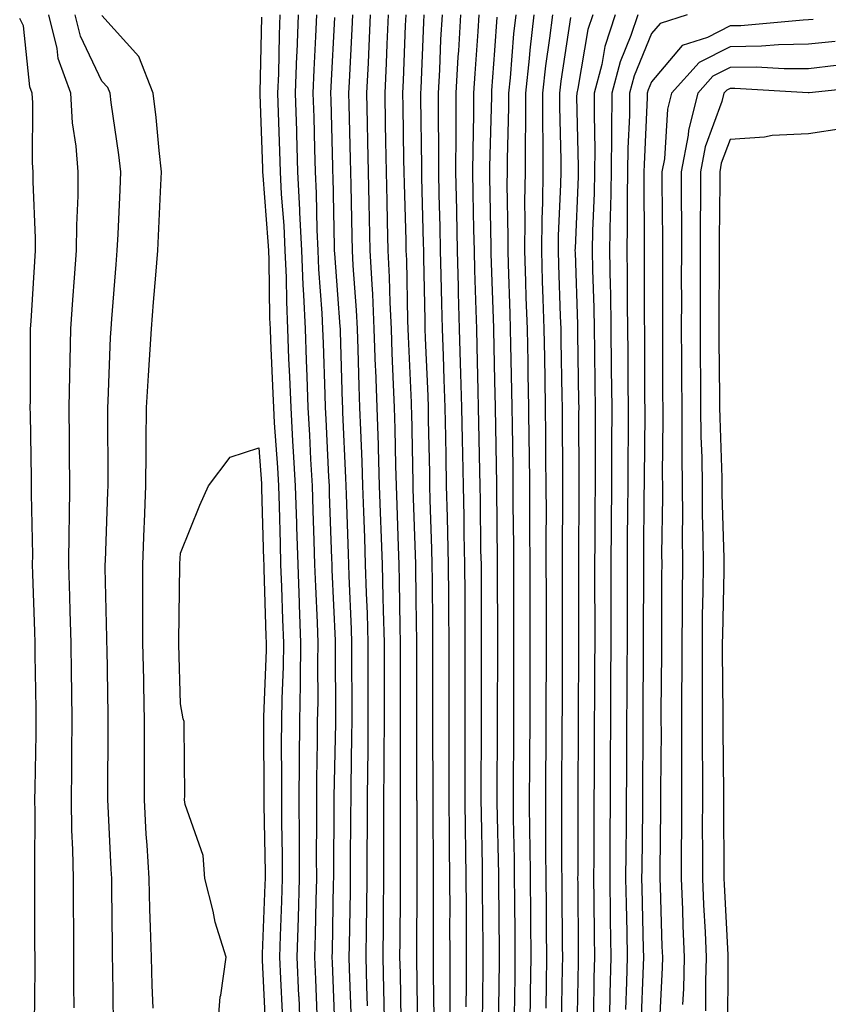
# Model space of a CAD drawing. Units: inches. Extents: x 952643 to 955283, y 7295258 to 7297898.
# Drawn here: x 953308 to 953411, y 7296626 to 7296751 of the extents above; entities that cross this region are included whole.
import ezdxf

# ---------------------------------------------------------------- set-up
doc = ezdxf.new("R2010")
doc.units = ezdxf.units.IN
doc.header["$MEASUREMENT"] = 0
doc.layers.add('Contour_95267295', color=7, linetype='Continuous', true_color=0x07a6ad)

msp = doc.modelspace()

# ---------------------------------------------------------------- linework, layer by layer
at = {"layer": 'Contour_95267295'}
for points in [[(953314.51, 7296625.46, 3221), (953314.48, 7296628.35, 3221), (953314.48, 7296631.92, 3221), (953314.46, 7296635.51, 3221), (953314.44, 7296638.31, 3221), (953314.42, 7296641.92, 3221), (953314.34, 7296645.63, 3221), (953314.22, 7296648.09, 3221), (953314.15, 7296651.92, 3221), (953314.2, 7296655.77, 3221), (953314.22, 7296658.09, 3221), (953314.27, 7296661.92, 3221), (953314.21, 7296665.76, 3221), (953314.17, 7296668.04, 3221), (953314.11, 7296671.92, 3221), (953314.01, 7296675.96, 3221), (953313.96, 7296677.83, 3221), (953313.84, 7296681.92, 3221), (953313.87, 7296686.1, 3221), (953313.93, 7296687.8, 3221), (953313.95, 7296691.92, 3221), (953313.91, 7296696.06, 3221), (953313.9, 7296697.77, 3221), (953313.86, 7296701.92, 3221), (953313.94, 7296706.03, 3221), (953314.01, 7296707.88, 3221), (953314.09, 7296711.92, 3221), (953314.34, 7296715.63, 3221), (953314.56, 7296718.43, 3221), (953314.81, 7296721.92, 3221), (953314.83, 7296725.14, 3221), (953315, 7296728.87, 3221), (953315.01, 7296731.92, 3221), (953314.76, 7296735.21, 3221), (953314.31, 7296738.18, 3221), (953314.07, 7296741.92, 3221), (953312.47, 7296746.34, 3221), (953312.34, 7296747.63, 3221), (953311.28, 7296751.92, 3221)], [(953319.54, 7296623.41, 3220), (953319.45, 7296630.52, 3220), (953319.41, 7296631.92, 3220), (953319.38, 7296633.25, 3220), (953319.32, 7296640.65, 3220), (953319.29, 7296641.92, 3220), (953319.22, 7296643.09, 3220), (953318.83, 7296651.14, 3220), (953318.78, 7296651.92, 3220), (953318.78, 7296652.65, 3220), (953318.86, 7296661.11, 3220), (953318.86, 7296661.92, 3220), (953318.85, 7296662.72, 3220), (953318.7, 7296671.27, 3220), (953318.69, 7296671.92, 3220), (953318.69, 7296672.56, 3220), (953318.48, 7296681.49, 3220), (953318.48, 7296681.92, 3220), (953318.5, 7296682.37, 3220), (953318.79, 7296691.18, 3220), (953318.82, 7296691.92, 3220), (953318.83, 7296692.7, 3220), (953318.79, 7296701.18, 3220), (953318.79, 7296701.92, 3220), (953318.84, 7296702.71, 3220), (953319.15, 7296710.82, 3220), (953319.22, 7296711.92, 3220), (953319.32, 7296713.19, 3220), (953319.87, 7296720.1, 3220), (953320, 7296721.92, 3220), (953320.1, 7296723.97, 3220), (953320.35, 7296729.62, 3220), (953320.46, 7296731.92, 3220), (953320.22, 7296734.09, 3220), (953319.21, 7296740.76, 3220), (953319.08, 7296741.92, 3220), (953318.78, 7296742.65, 3220), (953318.05, 7296743.47, 3220), (953315.32, 7296749.19, 3220), (953314.65, 7296751.92, 3220)], [(953324.57, 7296625.4, 3219), (953324.45, 7296628.32, 3219), (953324.35, 7296631.92, 3219), (953324.25, 7296635.72, 3219), (953324.15, 7296638.02, 3219), (953324.06, 7296641.92, 3219), (953323.8, 7296646.17, 3219), (953323.7, 7296647.57, 3219), (953323.45, 7296651.92, 3219), (953323.47, 7296656.5, 3219), (953323.47, 7296657.34, 3219), (953323.49, 7296661.92, 3219), (953323.39, 7296666.58, 3219), (953323.37, 7296667.24, 3219), (953323.27, 7296671.92, 3219), (953323.25, 7296676.72, 3219), (953323.26, 7296677.13, 3219), (953323.24, 7296681.92, 3219), (953323.42, 7296686.55, 3219), (953323.45, 7296687.32, 3219), (953323.65, 7296691.92, 3219), (953323.67, 7296696.3, 3219), (953323.7, 7296697.57, 3219), (953323.74, 7296701.92, 3219), (953323.97, 7296706, 3219), (953324.12, 7296707.99, 3219), (953324.36, 7296711.92, 3219), (953324.63, 7296715.34, 3219), (953324.91, 7296718.78, 3219), (953325.15, 7296721.92, 3219), (953325.28, 7296724.69, 3219), (953325.5, 7296729.37, 3219), (953325.62, 7296731.92, 3219), (953325.32, 7296734.65, 3219), (953324.96, 7296738.83, 3219), (953324.59, 7296741.92, 3219), (953322.73, 7296746.6, 3219), (953318.05, 7296751.82, 3219)], [(953340.72, 7296751.92, 3220), (953340.62, 7296749.35, 3220), (953340.52, 7296744.39, 3220), (953340.43, 7296741.92, 3220), (953340.5, 7296739.47, 3220), (953340.67, 7296734.54, 3220), (953340.74, 7296731.92, 3220), (953340.88, 7296729.09, 3220), (953341.2, 7296725.07, 3220), (953341.35, 7296721.92, 3220), (953341.5, 7296718.47, 3220), (953341.54, 7296715.41, 3220), (953341.69, 7296711.92, 3220), (953341.83, 7296708.14, 3220), (953341.95, 7296705.82, 3220), (953342.09, 7296701.92, 3220), (953342.34, 7296697.63, 3220), (953342.42, 7296696.3, 3220), (953342.68, 7296691.92, 3220), (953342.82, 7296687.15, 3220), (953342.84, 7296686.71, 3220), (953342.98, 7296681.92, 3220), (953343.16, 7296677.03, 3220), (953343.18, 7296676.79, 3220), (953343.36, 7296671.92, 3220), (953343.28, 7296667.15, 3220), (953343.28, 7296666.69, 3220), (953343.2, 7296661.92, 3220), (953343.17, 7296657.04, 3220), (953343.17, 7296656.8, 3220), (953343.14, 7296651.92, 3220), (953343.16, 7296647.03, 3220), (953343.16, 7296646.81, 3220), (953343.19, 7296641.92, 3220), (953343.04, 7296636.93, 3220), (953343.04, 7296636.91, 3220), (953342.89, 7296631.92, 3220), (953343.1, 7296626.97, 3220), (953343.11, 7296626.86, 3220), (953343.31, 7296621.92, 3220)], [(953343.04, 7296751.92, 3221), (953342.86, 7296747.11, 3221), (953342.85, 7296746.72, 3221), (953342.68, 7296741.92, 3221), (953342.82, 7296737.15, 3221), (953342.84, 7296736.71, 3221), (953342.97, 7296731.92, 3221), (953343.22, 7296727.09, 3221), (953343.22, 7296726.75, 3221), (953343.45, 7296721.92, 3221), (953343.64, 7296717.51, 3221), (953343.72, 7296716.25, 3221), (953343.92, 7296711.92, 3221), (953344.08, 7296707.95, 3221), (953344.13, 7296705.84, 3221), (953344.29, 7296701.92, 3221), (953344.5, 7296698.37, 3221), (953344.63, 7296695.34, 3221), (953344.83, 7296691.92, 3221), (953344.92, 7296688.79, 3221), (953345.05, 7296684.92, 3221), (953345.14, 7296681.92, 3221), (953345.25, 7296679.12, 3221), (953345.46, 7296674.51, 3221), (953345.56, 7296671.92, 3221), (953345.52, 7296669.39, 3221), (953345.53, 7296664.44, 3221), (953345.48, 7296661.92, 3221), (953345.47, 7296659.34, 3221), (953345.38, 7296654.59, 3221), (953345.36, 7296651.92, 3221), (953345.38, 7296649.25, 3221), (953345.34, 7296644.63, 3221), (953345.36, 7296641.92, 3221), (953345.28, 7296639.15, 3221), (953345.2, 7296634.77, 3221), (953345.11, 7296631.92, 3221), (953345.24, 7296629.11, 3221), (953345.41, 7296624.56, 3221)], [(953345.37, 7296751.92, 3222), (953345.27, 7296749.14, 3222), (953345.04, 7296744.93, 3222), (953344.93, 7296741.92, 3222), (953345.02, 7296738.89, 3222), (953345.12, 7296734.85, 3222), (953345.2, 7296731.92, 3222), (953345.34, 7296729.21, 3222), (953345.42, 7296724.55, 3222), (953345.54, 7296721.92, 3222), (953345.65, 7296719.52, 3222), (953346.07, 7296713.9, 3222), (953346.16, 7296711.92, 3222), (953346.22, 7296710.09, 3222), (953346.42, 7296703.55, 3222), (953346.49, 7296701.92, 3222), (953346.57, 7296700.44, 3222), (953346.91, 7296693.06, 3222), (953346.98, 7296691.92, 3222), (953347.01, 7296690.88, 3222), (953347.29, 7296682.68, 3222), (953347.31, 7296681.92, 3222), (953347.34, 7296681.21, 3222), (953347.75, 7296672.22, 3222), (953347.76, 7296671.92, 3222), (953347.76, 7296671.63, 3222), (953347.78, 7296662.19, 3222), (953347.78, 7296661.65, 3222), (953347.6, 7296652.37, 3222), (953347.6, 7296651.47, 3222), (953347.53, 7296642.44, 3222), (953347.53, 7296641.92, 3222), (953347.52, 7296641.39, 3222), (953347.36, 7296632.61, 3222), (953347.34, 7296631.92, 3222), (953347.37, 7296631.24, 3222), (953347.72, 7296622.25, 3222)], [(953349.97, 7296751.92, 3224), (953349.89, 7296750.08, 3224), (953349.53, 7296743.4, 3224), (953349.47, 7296741.92, 3224), (953349.49, 7296740.48, 3224), (953349.66, 7296733.53, 3224), (953349.69, 7296731.92, 3224), (953349.73, 7296730.24, 3224), (953349.86, 7296723.73, 3224), (953349.9, 7296721.92, 3224), (953349.99, 7296719.98, 3224), (953350.43, 7296714.3, 3224), (953350.54, 7296711.92, 3224), (953350.64, 7296709.33, 3224), (953350.77, 7296704.64, 3224), (953350.87, 7296701.92, 3224), (953350.97, 7296699, 3224), (953351.15, 7296695.02, 3224), (953351.24, 7296691.92, 3224), (953351.36, 7296688.61, 3224), (953351.48, 7296685.35, 3224), (953351.59, 7296681.92, 3224), (953351.69, 7296678.28, 3224), (953351.81, 7296675.68, 3224), (953351.91, 7296671.92, 3224), (953351.91, 7296668.06, 3224), (953351.92, 7296665.79, 3224), (953351.92, 7296661.92, 3224), (953351.9, 7296658.07, 3224), (953351.86, 7296655.73, 3224), (953351.83, 7296651.92, 3224), (953351.82, 7296648.15, 3224), (953351.8, 7296645.67, 3224), (953351.79, 7296641.92, 3224), (953351.75, 7296638.22, 3224), (953351.7, 7296635.57, 3224), (953351.66, 7296631.92, 3224), (953351.76, 7296628.21, 3224), (953351.85, 7296625.72, 3224)], [(953352.23, 7296751.92, 3225), (953352.05, 7296747.92, 3225), (953351.94, 7296745.81, 3225), (953351.76, 7296741.92, 3225), (953351.83, 7296738.14, 3225), (953351.89, 7296735.76, 3225), (953351.97, 7296731.92, 3225), (953352.05, 7296727.92, 3225), (953352.09, 7296725.96, 3225), (953352.19, 7296721.92, 3225), (953352.41, 7296717.56, 3225), (953352.49, 7296716.36, 3225), (953352.7, 7296711.92, 3225), (953352.87, 7296707.1, 3225), (953352.88, 7296706.75, 3225), (953353.06, 7296701.92, 3225), (953353.23, 7296697.1, 3225), (953353.23, 7296696.74, 3225), (953353.38, 7296691.92, 3225), (953353.54, 7296687.41, 3225), (953353.58, 7296686.39, 3225), (953353.72, 7296681.92, 3225), (953353.84, 7296677.71, 3225), (953353.86, 7296676.11, 3225), (953353.98, 7296671.92, 3225), (953353.98, 7296661.92, 3225), (953353.95, 7296657.82, 3225), (953353.96, 7296656.01, 3225), (953353.93, 7296651.92, 3225), (953353.92, 7296647.79, 3225), (953353.93, 7296646.04, 3225), (953353.92, 7296641.92, 3225), (953353.87, 7296637.74, 3225), (953353.86, 7296636.11, 3225), (953353.81, 7296631.92, 3225), (953353.92, 7296627.79, 3225), (953353.95, 7296626.02, 3225), (953354.05, 7296621.92, 3225)], [(953354.49, 7296751.92, 3226), (953354.32, 7296748.19, 3226), (953354.23, 7296745.74, 3226), (953354.06, 7296741.92, 3226), (953354.13, 7296738, 3226), (953354.16, 7296735.81, 3226), (953354.23, 7296731.92, 3226), (953354.32, 7296728.19, 3226), (953354.39, 7296725.58, 3226), (953354.48, 7296721.92, 3226), (953354.64, 7296718.51, 3226), (953354.71, 7296715.26, 3226), (953354.87, 7296711.92, 3226), (953354.97, 7296708.84, 3226), (953355.15, 7296704.82, 3226), (953355.26, 7296701.92, 3226), (953355.34, 7296699.21, 3226), (953355.43, 7296694.54, 3226), (953355.52, 7296691.92, 3226), (953355.6, 7296689.47, 3226), (953355.78, 7296684.19, 3226), (953355.86, 7296681.92, 3226), (953355.92, 7296679.79, 3226), (953355.99, 7296673.98, 3226), (953356.04, 7296671.92, 3226), (953356.05, 7296669.92, 3226), (953356.04, 7296663.93, 3226), (953356.04, 7296661.92, 3226), (953356.02, 7296659.89, 3226), (953356.05, 7296653.92, 3226), (953356.03, 7296651.92, 3226), (953356.03, 7296649.9, 3226), (953356.04, 7296643.93, 3226), (953356.04, 7296641.92, 3226), (953356.02, 7296639.89, 3226), (953355.99, 7296633.98, 3226), (953355.96, 7296631.92, 3226), (953356.02, 7296629.89, 3226), (953356.1, 7296623.87, 3226)], [(953356.74, 7296751.92, 3227), (953356.68, 7296750.55, 3227), (953356.43, 7296743.54, 3227), (953356.35, 7296741.92, 3227), (953356.38, 7296740.25, 3227), (953356.47, 7296733.5, 3227), (953356.51, 7296731.92, 3227), (953356.54, 7296730.41, 3227), (953356.74, 7296723.23, 3227), (953356.77, 7296721.92, 3227), (953356.83, 7296720.7, 3227), (953356.98, 7296712.99, 3227), (953357.02, 7296711.92, 3227), (953357.06, 7296710.93, 3227), (953357.42, 7296702.55, 3227), (953357.44, 7296701.92, 3227), (953357.46, 7296701.33, 3227), (953357.64, 7296692.33, 3227), (953357.65, 7296691.92, 3227), (953357.66, 7296691.53, 3227), (953358, 7296681.97, 3227), (953358, 7296681.87, 3227), (953358.05, 7296677.41, 3227), (953358.11, 7296671.98, 3227), (953358.11, 7296671.86, 3227), (953358.1, 7296661.97, 3227), (953358.1, 7296661.87, 3227), (953358.13, 7296652, 3227), (953358.13, 7296651.92, 3227), (953358.14, 7296651.83, 3227), (953358.16, 7296642.03, 3227), (953358.16, 7296641.81, 3227), (953358.12, 7296631.99, 3227), (953358.12, 7296631.85, 3227), (953358.25, 7296622.12, 3227)], [(953359.04, 7296751.92, 3228), (953358.99, 7296750.98, 3228), (953358.67, 7296742.55, 3228), (953358.64, 7296741.92, 3228), (953358.64, 7296741.33, 3228), (953358.74, 7296732.61, 3228), (953358.74, 7296731.92, 3228), (953358.75, 7296731.22, 3228), (953358.98, 7296722.85, 3228), (953359, 7296721.92, 3228), (953359.02, 7296720.95, 3228), (953359.16, 7296713.03, 3228), (953359.19, 7296711.92, 3228), (953359.23, 7296710.74, 3228), (953359.54, 7296703.41, 3228), (953359.59, 7296701.92, 3228), (953359.62, 7296700.35, 3228), (953359.75, 7296693.62, 3228), (953359.78, 7296691.92, 3228), (953359.82, 7296690.15, 3228), (953360.03, 7296683.9, 3228), (953360.08, 7296681.92, 3228), (953360.09, 7296679.88, 3228), (953360.16, 7296674.03, 3228), (953360.17, 7296671.92, 3228), (953360.17, 7296669.8, 3228), (953360.16, 7296664.03, 3228), (953360.16, 7296659.81, 3228), (953360.18, 7296654.05, 3228), (953360.18, 7296651.92, 3228), (953360.2, 7296649.77, 3228), (953360.22, 7296644.09, 3228), (953360.24, 7296641.92, 3228), (953360.25, 7296639.72, 3228), (953360.22, 7296634.09, 3228), (953360.23, 7296631.92, 3228), (953360.23, 7296629.74, 3228), (953360.31, 7296624.18, 3228)], [(953361.38, 7296751.92, 3229), (953361.19, 7296748.78, 3229), (953361.06, 7296744.93, 3229), (953360.89, 7296741.92, 3229), (953360.87, 7296739.1, 3229), (953360.93, 7296734.8, 3229), (953360.91, 7296731.92, 3229), (953360.97, 7296729, 3229), (953361.08, 7296724.95, 3229), (953361.15, 7296721.92, 3229), (953361.22, 7296718.75, 3229), (953361.29, 7296715.16, 3229), (953361.37, 7296711.92, 3229), (953361.49, 7296708.48, 3229), (953361.61, 7296705.48, 3229), (953361.73, 7296701.92, 3229), (953361.79, 7296698.18, 3229), (953361.84, 7296695.71, 3229), (953361.91, 7296691.92, 3229), (953362.01, 7296687.96, 3229), (953362.07, 7296685.94, 3229), (953362.16, 7296681.92, 3229), (953362.19, 7296677.78, 3229), (953362.21, 7296676.08, 3229), (953362.23, 7296671.92, 3229), (953362.23, 7296666.1, 3229), (953362.22, 7296661.92, 3229), (953362.22, 7296657.75, 3229), (953362.23, 7296656.1, 3229), (953362.22, 7296651.92, 3229), (953362.27, 7296647.7, 3229), (953362.27, 7296646.14, 3229), (953362.32, 7296641.92, 3229), (953362.34, 7296637.63, 3229), (953362.33, 7296636.2, 3229), (953362.34, 7296631.92, 3229), (953362.34, 7296627.63, 3229), (953362.36, 7296626.23, 3229), (953362.36, 7296621.92, 3229)], [(953363.72, 7296751.92, 3230), (953363.46, 7296747.33, 3230), (953363.4, 7296746.57, 3230), (953363.14, 7296741.92, 3230), (953363.11, 7296736.98, 3230), (953363.11, 7296736.86, 3230), (953363.08, 7296731.92, 3230), (953363.19, 7296727.06, 3230), (953363.19, 7296726.78, 3230), (953363.29, 7296721.92, 3230), (953363.41, 7296717.28, 3230), (953363.44, 7296716.53, 3230), (953363.56, 7296711.92, 3230), (953363.69, 7296707.56, 3230), (953363.72, 7296706.25, 3230), (953363.86, 7296701.92, 3230), (953363.93, 7296697.8, 3230), (953363.97, 7296696, 3230), (953364.04, 7296691.92, 3230), (953364.13, 7296688, 3230), (953364.15, 7296685.82, 3230), (953364.24, 7296681.92, 3230), (953364.27, 7296678.14, 3230), (953364.27, 7296675.7, 3230), (953364.29, 7296671.92, 3230), (953364.29, 7296661.92, 3230), (953364.28, 7296658.15, 3230), (953364.27, 7296655.7, 3230), (953364.27, 7296651.92, 3230), (953364.31, 7296648.18, 3230), (953364.36, 7296645.61, 3230), (953364.4, 7296641.92, 3230), (953364.42, 7296638.29, 3230), (953364.45, 7296635.52, 3230), (953364.46, 7296631.92, 3230), (953364.45, 7296628.32, 3230), (953364.41, 7296625.56, 3230)], [(953366.06, 7296751.92, 3231), (953365.94, 7296749.81, 3231), (953365.53, 7296744.44, 3231), (953365.39, 7296741.92, 3231), (953365.37, 7296739.24, 3231), (953365.27, 7296734.7, 3231), (953365.25, 7296731.92, 3231), (953365.31, 7296729.18, 3231), (953365.38, 7296724.59, 3231), (953365.44, 7296721.92, 3231), (953365.51, 7296719.38, 3231), (953365.68, 7296714.29, 3231), (953365.74, 7296711.92, 3231), (953365.8, 7296709.67, 3231), (953365.92, 7296704.05, 3231), (953365.99, 7296701.92, 3231), (953366.03, 7296699.9, 3231), (953366.14, 7296693.83, 3231), (953366.17, 7296691.92, 3231), (953366.21, 7296690.08, 3231), (953366.28, 7296683.69, 3231), (953366.33, 7296681.92, 3231), (953366.34, 7296680.21, 3231), (953366.34, 7296673.63, 3231), (953366.35, 7296671.92, 3231), (953366.35, 7296660.22, 3231), (953366.31, 7296653.66, 3231), (953366.31, 7296651.92, 3231), (953366.33, 7296650.2, 3231), (953366.47, 7296643.5, 3231), (953366.48, 7296641.92, 3231), (953366.49, 7296640.36, 3231), (953366.57, 7296633.4, 3231), (953366.57, 7296630.44, 3231), (953366.47, 7296623.5, 3231)], [(953370.75, 7296751.92, 3233), (953370.46, 7296749.51, 3233), (953370.04, 7296743.91, 3233), (953369.83, 7296741.92, 3233), (953369.83, 7296740.14, 3233), (953369.67, 7296733.54, 3233), (953369.66, 7296731.92, 3233), (953369.64, 7296730.33, 3233), (953369.76, 7296723.63, 3233), (953369.74, 7296721.92, 3233), (953369.79, 7296720.18, 3233), (953369.99, 7296713.86, 3233), (953370.05, 7296711.92, 3233), (953370.09, 7296709.88, 3233), (953370.21, 7296704.08, 3233), (953370.26, 7296701.92, 3233), (953370.28, 7296699.69, 3233), (953370.37, 7296694.24, 3233), (953370.39, 7296691.92, 3233), (953370.4, 7296689.57, 3233), (953370.46, 7296684.33, 3233), (953370.47, 7296681.92, 3233), (953370.47, 7296679.5, 3233), (953370.48, 7296674.35, 3233), (953370.48, 7296664.35, 3233), (953370.47, 7296661.92, 3233), (953370.46, 7296659.51, 3233), (953370.43, 7296654.3, 3233), (953370.42, 7296651.92, 3233), (953370.44, 7296649.53, 3233), (953370.54, 7296644.41, 3233), (953370.57, 7296641.92, 3233), (953370.59, 7296639.38, 3233), (953370.64, 7296634.51, 3233), (953370.66, 7296631.92, 3233), (953370.62, 7296629.35, 3233), (953370.55, 7296624.42, 3233)], [(953373.08, 7296751.92, 3234), (953372.55, 7296747.42, 3234), (953372.47, 7296746.34, 3234), (953372, 7296741.92, 3234), (953372, 7296737.97, 3234), (953371.95, 7296735.82, 3234), (953371.94, 7296731.92, 3234), (953371.89, 7296728.08, 3234), (953371.93, 7296725.8, 3234), (953371.88, 7296721.92, 3234), (953372.01, 7296717.96, 3234), (953372.06, 7296715.93, 3234), (953372.2, 7296711.92, 3234), (953372.28, 7296707.69, 3234), (953372.31, 7296706.18, 3234), (953372.39, 7296701.92, 3234), (953372.43, 7296697.54, 3234), (953372.45, 7296696.32, 3234), (953372.5, 7296691.92, 3234), (953372.51, 7296687.46, 3234), (953372.52, 7296686.39, 3234), (953372.54, 7296681.92, 3234), (953372.54, 7296676.41, 3234), (953372.55, 7296671.92, 3234), (953372.54, 7296667.43, 3234), (953372.54, 7296666.41, 3234), (953372.53, 7296661.92, 3234), (953372.5, 7296657.47, 3234), (953372.5, 7296656.37, 3234), (953372.47, 7296651.92, 3234), (953372.52, 7296647.45, 3234), (953372.54, 7296646.41, 3234), (953372.58, 7296641.92, 3234), (953372.62, 7296637.35, 3234), (953372.63, 7296636.5, 3234), (953372.67, 7296631.92, 3234), (953372.6, 7296627.37, 3234), (953372.58, 7296626.45, 3234), (953372.51, 7296621.92, 3234)], [(953375.42, 7296751.92, 3235), (953375.07, 7296748.94, 3235), (953374.54, 7296745.43, 3235), (953374.16, 7296741.92, 3235), (953374.16, 7296738.03, 3235), (953374.22, 7296735.75, 3235), (953374.22, 7296731.92, 3235), (953374.16, 7296728.03, 3235), (953374.07, 7296725.9, 3235), (953374.02, 7296721.92, 3235), (953374.14, 7296718.01, 3235), (953374.21, 7296715.76, 3235), (953374.34, 7296711.92, 3235), (953374.41, 7296708.28, 3235), (953374.46, 7296705.51, 3235), (953374.52, 7296701.92, 3235), (953374.55, 7296698.42, 3235), (953374.56, 7296695.41, 3235), (953374.6, 7296691.92, 3235), (953374.61, 7296688.48, 3235), (953374.59, 7296685.38, 3235), (953374.6, 7296681.92, 3235), (953374.61, 7296678.48, 3235), (953374.61, 7296668.48, 3235), (953374.59, 7296665.38, 3235), (953374.59, 7296661.92, 3235), (953374.57, 7296658.44, 3235), (953374.55, 7296655.42, 3235), (953374.53, 7296651.92, 3235), (953374.56, 7296648.43, 3235), (953374.56, 7296645.41, 3235), (953374.6, 7296641.92, 3235), (953374.63, 7296638.5, 3235), (953374.65, 7296635.32, 3235), (953374.68, 7296631.92, 3235), (953374.62, 7296628.49, 3235), (953374.57, 7296625.4, 3235)], [(953380.56, 7296751.92, 3237), (953379.94, 7296750.03, 3237), (953378.67, 7296742.55, 3237), (953378.52, 7296741.92, 3237), (953378.51, 7296741.46, 3237), (953378.72, 7296732.59, 3237), (953378.71, 7296731.92, 3237), (953378.7, 7296731.27, 3237), (953378.31, 7296722.18, 3237), (953378.3, 7296721.92, 3237), (953378.31, 7296721.66, 3237), (953378.61, 7296712.48, 3237), (953378.62, 7296711.92, 3237), (953378.62, 7296711.35, 3237), (953378.77, 7296702.64, 3237), (953378.78, 7296701.92, 3237), (953378.77, 7296701.2, 3237), (953378.8, 7296692.67, 3237), (953378.8, 7296691.92, 3237), (953378.79, 7296691.18, 3237), (953378.74, 7296682.61, 3237), (953378.74, 7296671.23, 3237), (953378.7, 7296662.57, 3237), (953378.7, 7296661.27, 3237), (953378.66, 7296652.53, 3237), (953378.66, 7296651.92, 3237), (953378.65, 7296651.32, 3237), (953378.65, 7296642.52, 3237), (953378.64, 7296641.92, 3237), (953378.65, 7296641.32, 3237), (953378.71, 7296632.58, 3237), (953378.72, 7296631.92, 3237), (953378.7, 7296631.27, 3237), (953378.55, 7296622.42, 3237)], [(953383.43, 7296751.92, 3238), (953382.09, 7296747.88, 3238), (953381.71, 7296745.58, 3238), (953380.76, 7296741.92, 3238), (953380.74, 7296739.23, 3238), (953380.84, 7296734.71, 3238), (953380.8, 7296731.92, 3238), (953380.76, 7296729.21, 3238), (953380.55, 7296724.42, 3238), (953380.51, 7296721.92, 3238), (953380.55, 7296719.42, 3238), (953380.71, 7296714.58, 3238), (953380.75, 7296711.92, 3238), (953380.77, 7296709.2, 3238), (953380.85, 7296704.72, 3238), (953380.88, 7296701.92, 3238), (953380.87, 7296699.1, 3238), (953380.88, 7296694.75, 3238), (953380.87, 7296691.92, 3238), (953380.85, 7296689.12, 3238), (953380.82, 7296684.69, 3238), (953380.8, 7296681.92, 3238), (953380.8, 7296679.17, 3238), (953380.81, 7296674.68, 3238), (953380.81, 7296671.92, 3238), (953380.79, 7296669.18, 3238), (953380.77, 7296664.64, 3238), (953380.76, 7296661.92, 3238), (953380.75, 7296659.22, 3238), (953380.73, 7296654.6, 3238), (953380.71, 7296651.92, 3238), (953380.7, 7296649.27, 3238), (953380.7, 7296644.57, 3238), (953380.68, 7296641.92, 3238), (953380.72, 7296639.25, 3238), (953380.76, 7296634.63, 3238), (953380.79, 7296631.92, 3238), (953380.72, 7296629.25, 3238), (953380.64, 7296624.51, 3238)], [(953386.29, 7296751.92, 3239), (953385.43, 7296749.3, 3239), (953384.05, 7296745.92, 3239), (953383.01, 7296741.92, 3239), (953382.95, 7296737.02, 3239), (953382.96, 7296736.83, 3239), (953382.9, 7296731.92, 3239), (953382.82, 7296727.15, 3239), (953382.8, 7296726.67, 3239), (953382.71, 7296721.92, 3239), (953382.79, 7296717.18, 3239), (953382.81, 7296716.68, 3239), (953382.88, 7296711.92, 3239), (953382.93, 7296707.04, 3239), (953382.93, 7296706.8, 3239), (953382.98, 7296701.92, 3239), (953382.96, 7296697.01, 3239), (953382.96, 7296696.83, 3239), (953382.95, 7296691.92, 3239), (953382.91, 7296687.06, 3239), (953382.91, 7296686.78, 3239), (953382.87, 7296681.92, 3239), (953382.87, 7296671.92, 3239), (953382.84, 7296667.13, 3239), (953382.84, 7296666.71, 3239), (953382.83, 7296661.92, 3239), (953382.8, 7296657.17, 3239), (953382.8, 7296656.67, 3239), (953382.77, 7296651.92, 3239), (953382.74, 7296647.23, 3239), (953382.74, 7296646.61, 3239), (953382.72, 7296641.92, 3239), (953382.79, 7296637.18, 3239), (953382.8, 7296636.67, 3239), (953382.86, 7296631.92, 3239), (953382.74, 7296627.23, 3239), (953382.73, 7296626.6, 3239), (953382.6, 7296621.92, 3239)], [(953392.57, 7296751.92, 3240), (953389.14, 7296750.83, 3240), (953388.05, 7296749.54, 3240), (953385.83, 7296744.14, 3240), (953385.26, 7296741.92, 3240), (953385.23, 7296739.1, 3240), (953385.03, 7296734.94, 3240), (953384.99, 7296731.92, 3240), (953384.94, 7296728.81, 3240), (953384.96, 7296725.01, 3240), (953384.91, 7296721.92, 3240), (953384.96, 7296718.83, 3240), (953384.96, 7296715.01, 3240), (953385.01, 7296711.92, 3240), (953385.04, 7296708.91, 3240), (953385.05, 7296704.92, 3240), (953385.08, 7296701.92, 3240), (953385.07, 7296698.94, 3240), (953385.03, 7296694.94, 3240), (953385.02, 7296691.92, 3240), (953385, 7296688.87, 3240), (953384.96, 7296685.01, 3240), (953384.94, 7296681.92, 3240), (953384.93, 7296678.8, 3240), (953384.93, 7296671.92, 3240), (953384.92, 7296668.79, 3240), (953384.9, 7296665.07, 3240), (953384.88, 7296661.92, 3240), (953384.87, 7296658.74, 3240), (953384.85, 7296655.12, 3240), (953384.83, 7296651.92, 3240), (953384.81, 7296648.68, 3240), (953384.77, 7296645.2, 3240), (953384.75, 7296641.92, 3240), (953384.81, 7296638.68, 3240), (953384.89, 7296635.08, 3240), (953384.93, 7296631.92, 3240), (953384.85, 7296628.72, 3240), (953384.72, 7296625.25, 3240)], [(953309.46, 7296623.33, 3222), (953309.53, 7296630.44, 3222), (953309.53, 7296631.92, 3222), (953309.52, 7296633.39, 3222), (953309.51, 7296640.46, 3222), (953309.5, 7296641.92, 3222), (953309.48, 7296643.35, 3222), (953309.54, 7296650.43, 3222), (953309.52, 7296651.92, 3222), (953309.54, 7296653.41, 3222), (953309.65, 7296660.32, 3222), (953309.67, 7296661.92, 3222), (953309.65, 7296663.52, 3222), (953309.56, 7296670.41, 3222), (953309.54, 7296671.92, 3222), (953309.5, 7296673.37, 3222), (953309.26, 7296680.71, 3222), (953309.22, 7296681.92, 3222), (953309.23, 7296683.1, 3222), (953309.07, 7296690.9, 3222), (953309.07, 7296691.92, 3222), (953309.06, 7296692.93, 3222), (953308.93, 7296701.04, 3222), (953308.92, 7296701.92, 3222), (953308.94, 7296702.81, 3222), (953308.94, 7296711.03, 3222), (953308.95, 7296711.92, 3222), (953309.02, 7296712.89, 3222), (953309.49, 7296720.48, 3222), (953309.58, 7296721.92, 3222), (953309.59, 7296723.46, 3222), (953309.3, 7296730.67, 3222), (953309.3, 7296731.92, 3222), (953309.21, 7296733.08, 3222), (953309.24, 7296740.73, 3222), (953309.16, 7296741.92, 3222), (953308.87, 7296742.74, 3222), (953308.05, 7296750.51, 3222), (953307.57, 7296751.44, 3222)], [(953338.37, 7296751.6, 3219), (953338.18, 7296742.05, 3219), (953338.18, 7296741.79, 3219), (953338.5, 7296732.37, 3219), (953338.51, 7296731.92, 3219), (953338.53, 7296731.44, 3219), (953339.19, 7296723.06, 3219), (953339.25, 7296721.92, 3219), (953339.3, 7296720.67, 3219), (953339.4, 7296713.27, 3219), (953339.46, 7296711.92, 3219), (953339.51, 7296710.46, 3219), (953339.83, 7296703.7, 3219), (953339.9, 7296701.92, 3219), (953340, 7296699.97, 3219), (953340.39, 7296694.26, 3219), (953340.53, 7296691.92, 3219), (953340.61, 7296689.36, 3219), (953340.73, 7296684.6, 3219), (953340.81, 7296681.92, 3219), (953340.92, 7296679.05, 3219), (953341.05, 7296674.92, 3219), (953341.17, 7296671.92, 3219), (953341.11, 7296668.86, 3219), (953340.96, 7296664.83, 3219), (953340.91, 7296661.92, 3219), (953340.89, 7296659.08, 3219), (953340.92, 7296654.79, 3219), (953340.91, 7296651.92, 3219), (953340.92, 7296649.05, 3219), (953341, 7296644.87, 3219), (953341.01, 7296641.92, 3219), (953340.93, 7296639.04, 3219), (953340.75, 7296634.62, 3219), (953340.67, 7296631.92, 3219), (953340.78, 7296629.19, 3219), (953340.99, 7296624.86, 3219)], [(953347.69, 7296751.56, 3223), (953347.21, 7296742.76, 3223), (953347.18, 7296741.92, 3223), (953347.21, 7296741.08, 3223), (953347.42, 7296732.55, 3223), (953347.43, 7296731.92, 3223), (953347.46, 7296731.33, 3223), (953347.62, 7296722.35, 3223), (953347.64, 7296721.92, 3223), (953347.66, 7296721.53, 3223), (953348.05, 7296716.31, 3223), (953348.36, 7296712.23, 3223), (953348.38, 7296711.92, 3223), (953348.39, 7296711.58, 3223), (953348.66, 7296702.53, 3223), (953348.68, 7296701.92, 3223), (953348.7, 7296701.27, 3223), (953349.08, 7296692.95, 3223), (953349.11, 7296691.92, 3223), (953349.15, 7296690.82, 3223), (953349.41, 7296683.28, 3223), (953349.46, 7296681.92, 3223), (953349.5, 7296680.47, 3223), (953349.8, 7296673.67, 3223), (953349.84, 7296671.92, 3223), (953349.85, 7296670.12, 3223), (953349.86, 7296663.73, 3223), (953349.86, 7296661.92, 3223), (953349.85, 7296660.12, 3223), (953349.74, 7296653.61, 3223), (953349.73, 7296651.92, 3223), (953349.72, 7296650.25, 3223), (953349.67, 7296643.54, 3223), (953349.67, 7296641.92, 3223), (953349.65, 7296640.32, 3223), (953349.52, 7296633.39, 3223), (953349.51, 7296631.92, 3223), (953349.55, 7296630.42, 3223), (953349.81, 7296623.68, 3223)], [(953368.36, 7296751.61, 3232), (953368.05, 7296747.36, 3232), (953367.67, 7296742.3, 3232), (953367.65, 7296741.92, 3232), (953367.65, 7296741.52, 3232), (953367.42, 7296732.55, 3232), (953367.42, 7296731.92, 3232), (953367.43, 7296731.3, 3232), (953367.58, 7296722.39, 3232), (953367.59, 7296721.92, 3232), (953367.6, 7296721.47, 3232), (953367.91, 7296712.06, 3232), (953367.91, 7296711.78, 3232), (953368.05, 7296705.32, 3232), (953368.12, 7296701.99, 3232), (953368.12, 7296701.85, 3232), (953368.29, 7296692.16, 3232), (953368.29, 7296691.68, 3232), (953368.4, 7296682.27, 3232), (953368.4, 7296681.57, 3232), (953368.42, 7296672.29, 3232), (953368.42, 7296671.55, 3232), (953368.41, 7296662.28, 3232), (953368.41, 7296661.56, 3232), (953368.36, 7296652.23, 3232), (953368.36, 7296651.61, 3232), (953368.55, 7296642.42, 3232), (953368.55, 7296641.42, 3232), (953368.65, 7296632.52, 3232), (953368.65, 7296631.92, 3232), (953368.64, 7296631.33, 3232), (953368.51, 7296622.38, 3232)], [(953377.72, 7296751.59, 3236), (953376.5, 7296743.47, 3236), (953376.33, 7296741.92, 3236), (953376.33, 7296740.2, 3236), (953376.5, 7296733.47, 3236), (953376.5, 7296731.92, 3236), (953376.47, 7296730.34, 3236), (953376.18, 7296723.79, 3236), (953376.16, 7296721.92, 3236), (953376.21, 7296720.08, 3236), (953376.43, 7296713.54, 3236), (953376.48, 7296711.92, 3236), (953376.51, 7296710.38, 3236), (953376.62, 7296703.35, 3236), (953376.65, 7296701.92, 3236), (953376.67, 7296700.54, 3236), (953376.69, 7296693.28, 3236), (953376.7, 7296691.92, 3236), (953376.71, 7296690.58, 3236), (953376.66, 7296683.31, 3236), (953376.67, 7296681.92, 3236), (953376.67, 7296680.54, 3236), (953376.68, 7296673.29, 3236), (953376.68, 7296670.55, 3236), (953376.65, 7296663.32, 3236), (953376.64, 7296661.92, 3236), (953376.64, 7296660.51, 3236), (953376.6, 7296653.37, 3236), (953376.59, 7296651.92, 3236), (953376.6, 7296650.47, 3236), (953376.6, 7296643.37, 3236), (953376.61, 7296641.92, 3236), (953376.62, 7296640.49, 3236), (953376.68, 7296633.29, 3236), (953376.69, 7296631.92, 3236), (953376.67, 7296630.54, 3236), (953376.55, 7296623.42, 3236)], [(953408.66, 7296751.31, 3241), (953408.05, 7296751.26, 3241), (953407.38, 7296751.25, 3241), (953399.44, 7296750.53, 3241), (953398.05, 7296750.51, 3241), (953395.17, 7296749.04, 3241), (953391.96, 7296748.01, 3241), (953388.05, 7296743.39, 3241), (953387.62, 7296742.35, 3241), (953387.51, 7296741.92, 3241), (953387.5, 7296741.37, 3241), (953387.1, 7296732.87, 3241), (953387.09, 7296731.92, 3241), (953387.07, 7296730.94, 3241), (953387.13, 7296722.84, 3241), (953387.11, 7296721.92, 3241), (953387.12, 7296720.99, 3241), (953387.13, 7296712.84, 3241), (953387.15, 7296711.92, 3241), (953387.16, 7296711.03, 3241), (953387.17, 7296702.8, 3241), (953387.18, 7296701.92, 3241), (953387.18, 7296701.05, 3241), (953387.1, 7296692.87, 3241), (953387.1, 7296691.92, 3241), (953387.09, 7296690.96, 3241), (953387.01, 7296682.96, 3241), (953387.01, 7296681.92, 3241), (953387.01, 7296680.88, 3241), (953387, 7296672.97, 3241), (953387, 7296671.92, 3241), (953386.99, 7296670.86, 3241), (953386.95, 7296663.02, 3241), (953386.94, 7296661.92, 3241), (953386.93, 7296660.8, 3241), (953386.89, 7296653.08, 3241), (953386.89, 7296651.92, 3241), (953386.88, 7296650.75, 3241), (953386.8, 7296643.17, 3241), (953386.79, 7296641.92, 3241), (953386.81, 7296640.68, 3241), (953387, 7296632.97, 3241), (953387.01, 7296631.92, 3241), (953386.98, 7296630.85, 3241), (953386.7, 7296623.27, 3241)], [(953411.45, 7296748.52, 3242), (953408.05, 7296748.16, 3242), (953404.23, 7296748.1, 3242), (953402.06, 7296747.91, 3242), (953398.05, 7296747.86, 3242), (953394.12, 7296745.85, 3242), (953390.59, 7296741.92, 3242), (953390.07, 7296739.9, 3242), (953389.69, 7296733.56, 3242), (953389.38, 7296731.92, 3242), (953389.38, 7296730.59, 3242), (953389.44, 7296723.31, 3242), (953389.44, 7296711.92, 3242), (953389.45, 7296710.52, 3242), (953389.46, 7296703.33, 3242), (953389.47, 7296701.92, 3242), (953389.49, 7296700.48, 3242), (953389.41, 7296693.28, 3242), (953389.43, 7296691.92, 3242), (953389.44, 7296690.53, 3242), (953389.34, 7296683.21, 3242), (953389.35, 7296681.92, 3242), (953389.34, 7296680.63, 3242), (953389.32, 7296673.19, 3242), (953389.31, 7296671.92, 3242), (953389.31, 7296670.66, 3242), (953389.25, 7296663.12, 3242), (953389.25, 7296661.92, 3242), (953389.26, 7296660.71, 3242), (953389.2, 7296653.07, 3242), (953389.2, 7296650.77, 3242), (953389.09, 7296642.96, 3242), (953389.09, 7296641.92, 3242), (953389.13, 7296640.84, 3242), (953389.38, 7296633.25, 3242), (953389.44, 7296631.92, 3242), (953389.4, 7296630.57, 3242), (953389.01, 7296622.88, 3242)], [(953411.58, 7296745.45, 3243), (953408.05, 7296745.06, 3243), (953404.94, 7296745.03, 3243), (953401.37, 7296745.24, 3243), (953398.05, 7296745.19, 3243), (953395.88, 7296744.09, 3243), (953393.93, 7296741.92, 3243), (953392.74, 7296737.23, 3243), (953392.7, 7296736.57, 3243), (953391.83, 7296731.92, 3243), (953391.83, 7296728.14, 3243), (953391.85, 7296725.72, 3243), (953391.85, 7296721.92, 3243), (953391.84, 7296718.13, 3243), (953391.85, 7296715.72, 3243), (953391.84, 7296711.92, 3243), (953391.86, 7296708.11, 3243), (953391.86, 7296705.73, 3243), (953391.89, 7296701.92, 3243), (953391.93, 7296698.04, 3243), (953391.91, 7296695.78, 3243), (953391.96, 7296691.92, 3243), (953391.99, 7296687.98, 3243), (953391.96, 7296685.83, 3243), (953391.99, 7296681.92, 3243), (953391.94, 7296678.03, 3243), (953391.94, 7296675.81, 3243), (953391.89, 7296671.92, 3243), (953391.89, 7296668.08, 3243), (953391.88, 7296665.75, 3243), (953391.88, 7296658.09, 3243), (953391.87, 7296655.74, 3243), (953391.87, 7296651.92, 3243), (953391.86, 7296648.11, 3243), (953391.83, 7296645.7, 3243), (953391.82, 7296641.92, 3243), (953391.99, 7296637.98, 3243), (953392.04, 7296635.91, 3243), (953392.22, 7296631.92, 3243), (953392.11, 7296627.86, 3243), (953392.01, 7296625.88, 3243)], [(953417.04, 7296742.93, 3244), (953408.11, 7296741.98, 3244), (953407.99, 7296741.98, 3244), (953398.67, 7296742.55, 3244), (953398.05, 7296742.54, 3244), (953397.64, 7296742.33, 3244), (953397.28, 7296741.92, 3244), (953397.01, 7296740.88, 3244), (953394.88, 7296735.09, 3244), (953394.28, 7296731.92, 3244), (953394.28, 7296728.15, 3244), (953394.26, 7296725.71, 3244), (953394.26, 7296718.13, 3244), (953394.24, 7296715.73, 3244), (953394.24, 7296711.92, 3244), (953394.26, 7296708.13, 3244), (953394.28, 7296705.69, 3244), (953394.3, 7296701.92, 3244), (953394.35, 7296698.22, 3244), (953394.44, 7296695.53, 3244), (953394.49, 7296691.92, 3244), (953394.51, 7296688.38, 3244), (953394.59, 7296685.38, 3244), (953394.61, 7296681.92, 3244), (953394.57, 7296678.44, 3244), (953394.51, 7296675.46, 3244), (953394.48, 7296671.92, 3244), (953394.48, 7296668.35, 3244), (953394.5, 7296665.47, 3244), (953394.5, 7296661.92, 3244), (953394.51, 7296658.38, 3244), (953394.53, 7296655.44, 3244), (953394.53, 7296651.92, 3244), (953394.52, 7296648.39, 3244), (953394.55, 7296645.42, 3244), (953394.54, 7296641.92, 3244), (953394.68, 7296638.55, 3244), (953394.87, 7296635.1, 3244), (953394.99, 7296631.92, 3244), (953394.92, 7296628.79, 3244), (953394.91, 7296625.06, 3244)], [(953412.51, 7296737.46, 3245), (953408.05, 7296736.77, 3245), (953403.41, 7296736.56, 3245), (953402.46, 7296736.33, 3245), (953398.05, 7296736.05, 3245), (953396.94, 7296733.03, 3245), (953396.73, 7296731.92, 3245), (953396.73, 7296730.6, 3245), (953396.67, 7296723.3, 3245), (953396.67, 7296720.54, 3245), (953396.64, 7296713.33, 3245), (953396.63, 7296711.92, 3245), (953396.64, 7296710.51, 3245), (953396.71, 7296703.26, 3245), (953396.72, 7296701.92, 3245), (953396.73, 7296700.6, 3245), (953397.01, 7296692.96, 3245), (953397.01, 7296691.92, 3245), (953397.02, 7296690.89, 3245), (953397.24, 7296682.73, 3245), (953397.25, 7296681.92, 3245), (953397.24, 7296681.11, 3245), (953397.07, 7296672.9, 3245), (953397.05, 7296671.92, 3245), (953397.05, 7296670.92, 3245), (953397.12, 7296662.85, 3245), (953397.12, 7296660.99, 3245), (953397.2, 7296652.77, 3245), (953397.2, 7296651.07, 3245), (953397.27, 7296642.7, 3245), (953397.27, 7296641.92, 3245), (953397.3, 7296641.17, 3245), (953397.77, 7296632.2, 3245), (953397.78, 7296631.92, 3245), (953397.77, 7296631.64, 3245), (953397.74, 7296622.23, 3245)], [(953332.71, 7296621.92, 3218), (953333.12, 7296626.85, 3218), (953333.2, 7296627.07, 3218), (953333.87, 7296631.92, 3218), (953332.47, 7296636.34, 3218), (953332.22, 7296637.75, 3218), (953331.15, 7296641.92, 3218), (953330.96, 7296644.83, 3218), (953328.63, 7296651.34, 3218), (953328.56, 7296651.92, 3218), (953328.59, 7296652.46, 3218), (953328.52, 7296661.45, 3218), (953328.54, 7296661.92, 3218), (953328.39, 7296662.26, 3218), (953328.05, 7296664.18, 3218), (953327.85, 7296671.72, 3218), (953327.84, 7296671.92, 3218), (953327.84, 7296672.13, 3218), (953327.98, 7296681.85, 3218), (953327.98, 7296681.92, 3218), (953327.98, 7296681.99, 3218), (953328.05, 7296683.35, 3218), (953330.5, 7296689.47, 3218), (953331.62, 7296691.92, 3218), (953334.38, 7296695.59, 3218), (953338.05, 7296696.79, 3218), (953338.36, 7296692.23, 3218), (953338.38, 7296691.92, 3218), (953338.39, 7296691.58, 3218), (953338.63, 7296682.5, 3218), (953338.65, 7296681.92, 3218), (953338.67, 7296681.3, 3218), (953338.93, 7296672.8, 3218), (953338.96, 7296671.92, 3218), (953338.95, 7296671.02, 3218), (953338.64, 7296662.51, 3218), (953338.63, 7296661.92, 3218), (953338.63, 7296661.34, 3218), (953338.68, 7296652.55, 3218), (953338.67, 7296651.92, 3218), (953338.67, 7296651.3, 3218), (953338.83, 7296642.7, 3218), (953338.83, 7296641.92, 3218), (953338.81, 7296641.16, 3218), (953338.46, 7296632.33, 3218), (953338.45, 7296631.92, 3218), (953338.46, 7296631.51, 3218), (953338.87, 7296622.74, 3218)]]:
    msp.add_polyline3d(points, dxfattribs=at)

doc.saveas('drawing.dxf')
